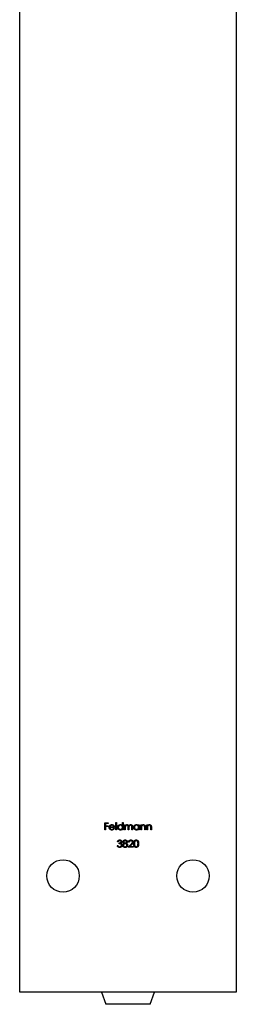
# Model space of a CAD drawing. Units: millimetres. Extents: x 25 to 1460, y 25 to 1025.
# Drawn here: x 1155 to 1195, y 297 to 479 of the extents above; entities that cross this region are included whole.
import ezdxf

# ---------------------------------------------------------------- set-up
doc = ezdxf.new("R2010")
doc.units = ezdxf.units.MM
doc.header["$LTSCALE"] = 5

msp = doc.modelspace()

# ---------------------------------------------------------------- linework, layer by layer
at = {"color": 7, "linetype": 'Continuous', "lineweight": 25}
for p, q in [((1154.68, 299.26), (1154.68, 709.26)), ((1194.68, 709.26), (1194.68, 299.26)), ((1170.39, 330.58), (1171.04, 330.58)), ((1170.39, 329.26), (1170.39, 330.58)), ((1170.51, 330.45), (1170.51, 330.04)), ((1171.04, 330.45), (1170.51, 330.45)), ((1170.51, 330.04), (1171.04, 330.04)), ((1170.51, 329.9), (1170.51, 329.26)), ((1171.04, 329.9), (1170.51, 329.9)), ((1171.04, 330.58), (1171.04, 330.45)), ((1171.04, 330.04), (1171.04, 329.9)), ((1172.19, 329.72), (1171.33, 329.72)), ((1171.34, 329.84), (1172.07, 329.84)), ((1172.04, 329.56), (1172.14, 329.51)), ((1172.41, 330.62), (1172.53, 330.62)), ((1172.41, 329.26), (1172.41, 330.62)), ((1172.53, 330.62), (1172.53, 329.26)), ((1173.67, 330.04), (1173.67, 330.62)), ((1173.67, 330.62), (1173.79, 330.62)), ((1173.67, 329.26), (1173.67, 329.43)), ((1173.79, 330.62), (1173.79, 329.26)), ((1174.06, 330.23), (1174.18, 330.23)), ((1174.06, 329.26), (1174.06, 330.23)), ((1174.18, 330.23), (1174.18, 330.06)), ((1174.18, 329.67), (1174.18, 329.26)), ((1174.72, 329.26), (1174.72, 329.75)), ((1174.84, 329.64), (1174.84, 329.26)), ((1175.38, 329.26), (1175.38, 329.78)), ((1175.5, 329.78), (1175.5, 329.26)), ((1176.64, 330.05), (1176.64, 330.23)), ((1176.64, 330.23), (1176.75, 330.23)), ((1176.64, 329.26), (1176.64, 329.43)), ((1176.75, 330.23), (1176.75, 329.26)), ((1177.03, 330.23), (1177.15, 330.23)), ((1177.03, 329.26), (1177.03, 330.23)), ((1177.15, 330.23), (1177.15, 330.05)), ((1177.15, 329.61), (1177.15, 329.26)), ((1177.76, 329.26), (1177.76, 329.71)), ((1177.87, 329.75), (1177.87, 329.26)), ((1178.15, 330.23), (1178.26, 330.23)), ((1178.15, 329.26), (1178.15, 330.23)), ((1178.26, 330.23), (1178.26, 330.05)), ((1178.26, 329.61), (1178.26, 329.26)), ((1178.87, 329.26), (1178.87, 329.71)), ((1178.99, 329.75), (1178.99, 329.26)), ((1170.51, 329.26), (1170.39, 329.26)), ((1172.53, 329.26), (1172.41, 329.26)), ((1173.79, 329.26), (1173.67, 329.26)), ((1174.18, 329.26), (1174.06, 329.26)), ((1174.84, 329.26), (1174.72, 329.26)), ((1175.5, 329.26), (1175.38, 329.26)), ((1176.75, 329.26), (1176.64, 329.26)), ((1177.15, 329.26), (1177.03, 329.26)), ((1177.87, 329.26), (1177.76, 329.26)), ((1178.26, 329.26), (1178.15, 329.26)), ((1178.99, 329.26), (1178.87, 329.26)), ((1172.69, 326.41), (1172.81, 326.41)), ((1172.86, 327.07), (1172.74, 327.07)), ((1173.07, 326.72), (1173.07, 326.85)), ((1174.73, 326.05), (1175.24, 326.6)), ((1175.63, 326.05), (1174.73, 326.05)), ((1174.9, 326.97), (1174.78, 326.97)), ((1175.34, 326.54), (1175.01, 326.19)), ((1175.01, 326.19), (1175.63, 326.19)), ((1175.63, 326.19), (1175.63, 326.05)), ((1194.68, 299.26), (1154.68, 299.26)), ((1169.76, 299.26), (1170.57, 297.04)), ((1178.79, 297.04), (1179.59, 299.26)), ((1174.68, 297.04), (1170.57, 297.04)), ((1178.79, 297.04), (1174.68, 297.04))]:
    msp.add_line(p, q, dxfattribs=at)
for centre in [(1162.68, 320.76), (1186.68, 320.76)]:
    msp.add_circle(centre, 3, dxfattribs=at)
for points, knots in [([(1171.21, 329.74), (1171.21, 329.76), (1171.21, 329.78), (1171.22, 329.83), (1171.22, 329.87), (1171.24, 329.91), (1171.25, 329.95), (1171.27, 329.99), (1171.29, 330.03), (1171.31, 330.05), (1171.32, 330.06)], [0, 0, 0, 0, 0.128045, 0.253768, 0.377428, 0.500551, 0.623296, 0.746578, 0.872348, 1, 1, 1, 1]), ([(1171.7, 329.24), (1171.68, 329.24), (1171.64, 329.24), (1171.59, 329.25), (1171.54, 329.26), (1171.49, 329.28), (1171.45, 329.3), (1171.41, 329.33), (1171.37, 329.36), (1171.34, 329.39), (1171.31, 329.43), (1171.28, 329.47), (1171.26, 329.51), (1171.24, 329.56), (1171.23, 329.6), (1171.22, 329.65), (1171.21, 329.69), (1171.21, 329.72), (1171.21, 329.74)], [0, 0, 0, 0, 0.071579, 0.139629, 0.204797, 0.268135, 0.329814, 0.391301, 0.453434, 0.516552, 0.579631, 0.641119, 0.701294, 0.76081, 0.819932, 0.87892, 0.938983, 1, 1, 1, 1]), ([(1171.32, 330.06), (1171.33, 330.08), (1171.36, 330.11), (1171.4, 330.14), (1171.44, 330.17), (1171.48, 330.2), (1171.53, 330.22), (1171.59, 330.23), (1171.64, 330.24), (1171.68, 330.24), (1171.7, 330.24)], [0, 0, 0, 0, 0.128835, 0.253589, 0.374643, 0.49534, 0.616325, 0.739759, 0.866842, 1, 1, 1, 1]), ([(1171.33, 329.72), (1171.33, 329.7), (1171.33, 329.68), (1171.33, 329.64), (1171.34, 329.61), (1171.35, 329.58), (1171.37, 329.54), (1171.39, 329.51), (1171.41, 329.49), (1171.43, 329.46), (1171.46, 329.44), (1171.48, 329.42), (1171.51, 329.4), (1171.54, 329.39), (1171.58, 329.37), (1171.61, 329.37), (1171.64, 329.36), (1171.67, 329.36), (1171.68, 329.36)], [0, 0, 0, 0, 0.068385, 0.134476, 0.198391, 0.260753, 0.321829, 0.383037, 0.444653, 0.507398, 0.569825, 0.630778, 0.690929, 0.750945, 0.811049, 0.872331, 0.935004, 1, 1, 1, 1]), ([(1171.46, 330.03), (1171.45, 330.03), (1171.44, 330.02), (1171.42, 330), (1171.4, 329.98), (1171.39, 329.95), (1171.37, 329.93), (1171.36, 329.9), (1171.35, 329.87), (1171.34, 329.85), (1171.34, 329.84)], [0, 0, 0, 0, 0.109984, 0.22258, 0.3385, 0.458709, 0.585535, 0.717518, 0.854667, 1, 1, 1, 1]), ([(1171.7, 330.12), (1171.69, 330.12), (1171.67, 330.12), (1171.63, 330.12), (1171.6, 330.11), (1171.57, 330.1), (1171.54, 330.09), (1171.51, 330.07), (1171.48, 330.06), (1171.46, 330.04), (1171.46, 330.03)], [0, 0, 0, 0, 0.131092, 0.259141, 0.384162, 0.505992, 0.629098, 0.750669, 0.874039, 1, 1, 1, 1]), ([(1171.68, 329.36), (1171.69, 329.36), (1171.72, 329.36), (1171.75, 329.37), (1171.79, 329.37), (1171.82, 329.38), (1171.85, 329.4), (1171.88, 329.41), (1171.91, 329.43), (1171.93, 329.44), (1171.96, 329.47), (1171.98, 329.49), (1172.01, 329.53), (1172.03, 329.55), (1172.04, 329.56)], [0, 0, 0, 0, 0.082592, 0.163879, 0.245659, 0.327726, 0.40861, 0.485749, 0.559169, 0.630268, 0.705306, 0.792065, 0.889796, 1, 1, 1, 1]), ([(1171.7, 330.24), (1171.72, 330.24), (1171.76, 330.24), (1171.81, 330.23), (1171.87, 330.22), (1171.92, 330.2), (1171.97, 330.17), (1172.01, 330.14), (1172.05, 330.1), (1172.08, 330.07), (1172.09, 330.05)], [0, 0, 0, 0, 0.13204, 0.259033, 0.38188, 0.502258, 0.622752, 0.744743, 0.870109, 1, 1, 1, 1]), ([(1172.07, 329.84), (1172.07, 329.85), (1172.06, 329.88), (1172.04, 329.92), (1172.02, 329.96), (1172, 329.99), (1171.97, 330.02), (1171.94, 330.05), (1171.91, 330.07), (1171.87, 330.09), (1171.83, 330.11), (1171.79, 330.12), (1171.75, 330.12), (1171.72, 330.12), (1171.7, 330.12)], [0, 0, 0, 0, 0.09624, 0.185231, 0.267501, 0.3444, 0.419595, 0.496891, 0.576638, 0.660268, 0.745387, 0.83004, 0.914474, 1, 1, 1, 1]), ([(1172.14, 329.51), (1172.13, 329.49), (1172.12, 329.47), (1172.09, 329.43), (1172.06, 329.39), (1172.03, 329.36), (1171.99, 329.33), (1171.96, 329.31), (1171.92, 329.29), (1171.88, 329.27), (1171.84, 329.26), (1171.79, 329.25), (1171.74, 329.24), (1171.71, 329.24), (1171.7, 329.24)], [0, 0, 0, 0, 0.09337, 0.181661, 0.265874, 0.346355, 0.4246, 0.501903, 0.579992, 0.658443, 0.738672, 0.821894, 0.908801, 1, 1, 1, 1]), ([(1172.09, 330.05), (1172.1, 330.04), (1172.11, 330.02), (1172.13, 329.98), (1172.15, 329.94), (1172.17, 329.9), (1172.18, 329.86), (1172.19, 329.81), (1172.19, 329.77), (1172.19, 329.73), (1172.19, 329.72)], [0, 0, 0, 0, 0.118522, 0.236255, 0.356174, 0.47725, 0.60154, 0.729618, 0.862158, 1, 1, 1, 1]), ([(1172.77, 329.75), (1172.77, 329.76), (1172.77, 329.8), (1172.78, 329.84), (1172.79, 329.89), (1172.81, 329.94), (1172.83, 329.98), (1172.85, 330.02), (1172.88, 330.06), (1172.92, 330.1), (1172.96, 330.13), (1173, 330.16), (1173.04, 330.19), (1173.08, 330.21), (1173.13, 330.22), (1173.18, 330.24), (1173.23, 330.24), (1173.26, 330.24), (1173.28, 330.24)], [0, 0, 0, 0, 0.063775, 0.126079, 0.186904, 0.247574, 0.308003, 0.369132, 0.432033, 0.496791, 0.561611, 0.624914, 0.686726, 0.748079, 0.809582, 0.871631, 0.934886, 1, 1, 1, 1]), ([(1173.27, 329.24), (1173.26, 329.24), (1173.22, 329.24), (1173.17, 329.25), (1173.13, 329.26), (1173.08, 329.28), (1173.04, 329.3), (1172.99, 329.32), (1172.95, 329.35), (1172.92, 329.39), (1172.88, 329.43), (1172.85, 329.47), (1172.83, 329.51), (1172.81, 329.55), (1172.79, 329.6), (1172.78, 329.64), (1172.77, 329.69), (1172.77, 329.73), (1172.77, 329.75)], [0, 0, 0, 0, 0.06462, 0.1274335, 0.1890041, 0.2499301, 0.3106685, 0.372329, 0.4349391, 0.4995755, 0.5641912, 0.6267352, 0.6881093, 0.7492936, 0.8103305, 0.8719012, 0.9350459, 1, 1, 1, 1]), ([(1173.28, 330.12), (1173.26, 330.12), (1173.23, 330.12), (1173.18, 330.11), (1173.13, 330.1), (1173.08, 330.08), (1173.04, 330.05), (1173, 330.02), (1172.97, 329.98), (1172.94, 329.94), (1172.92, 329.89), (1172.9, 329.84), (1172.89, 329.79), (1172.89, 329.76), (1172.89, 329.74)], [0, 0, 0, 0, 0.085921, 0.169593, 0.252476, 0.336244, 0.419505, 0.502036, 0.584775, 0.669846, 0.754185, 0.836658, 0.91801, 1, 1, 1, 1]), ([(1172.89, 329.74), (1172.89, 329.73), (1172.89, 329.69), (1172.9, 329.65), (1172.92, 329.6), (1172.94, 329.55), (1172.97, 329.51), (1173, 329.47), (1173.04, 329.44), (1173.08, 329.41), (1173.13, 329.39), (1173.18, 329.37), (1173.23, 329.36), (1173.26, 329.36), (1173.28, 329.36)], [0, 0, 0, 0, 0.081589, 0.162859, 0.245484, 0.330807, 0.416493, 0.499893, 0.583048, 0.667158, 0.751312, 0.833785, 0.916256, 1, 1, 1, 1]), ([(1173.67, 329.43), (1173.65, 329.41), (1173.63, 329.38), (1173.59, 329.34), (1173.54, 329.31), (1173.49, 329.29), (1173.44, 329.27), (1173.39, 329.25), (1173.33, 329.24), (1173.29, 329.24), (1173.27, 329.24)], [0, 0, 0, 0, 0.134298, 0.262085, 0.38627, 0.507165, 0.6273, 0.748145, 0.87237, 1, 1, 1, 1]), ([(1173.28, 330.24), (1173.3, 330.24), (1173.34, 330.24), (1173.39, 330.23), (1173.45, 330.22), (1173.5, 330.19), (1173.54, 330.16), (1173.59, 330.13), (1173.63, 330.09), (1173.66, 330.06), (1173.67, 330.04)], [0, 0, 0, 0, 0.128884, 0.252985, 0.3742104, 0.4941015, 0.6147528, 0.7385111, 0.8662425, 1, 1, 1, 1]), ([(1173.67, 329.74), (1173.67, 329.75), (1173.67, 329.78), (1173.66, 329.82), (1173.65, 329.86), (1173.64, 329.89), (1173.62, 329.92), (1173.61, 329.96), (1173.58, 329.99), (1173.56, 330.01), (1173.53, 330.04), (1173.5, 330.06), (1173.46, 330.08), (1173.43, 330.1), (1173.39, 330.11), (1173.36, 330.12), (1173.32, 330.12), (1173.29, 330.12), (1173.28, 330.12)], [0, 0, 0, 0, 0.065634, 0.129188, 0.191219, 0.251913, 0.312507, 0.373494, 0.435152, 0.498741, 0.562095, 0.624187, 0.685476, 0.746097, 0.807612, 0.869967, 0.933951, 1, 1, 1, 1]), ([(1173.28, 329.36), (1173.29, 329.36), (1173.33, 329.36), (1173.38, 329.37), (1173.43, 329.39), (1173.48, 329.41), (1173.52, 329.44), (1173.56, 329.47), (1173.59, 329.51), (1173.62, 329.55), (1173.64, 329.59), (1173.66, 329.64), (1173.67, 329.69), (1173.67, 329.72), (1173.67, 329.74)], [0, 0, 0, 0, 0.084802, 0.168664, 0.252552, 0.33824, 0.423103, 0.505556, 0.586176, 0.667136, 0.748499, 0.830452, 0.913456, 1, 1, 1, 1]), ([(1174.18, 330.06), (1174.19, 330.07), (1174.21, 330.1), (1174.24, 330.14), (1174.28, 330.17), (1174.3, 330.19), (1174.31, 330.19)], [0, 0, 0, 0, 0.283595, 0.543395, 0.780646, 1, 1, 1, 1]), ([(1174.49, 330.12), (1174.48, 330.12), (1174.45, 330.12), (1174.4, 330.11), (1174.36, 330.1), (1174.33, 330.07), (1174.29, 330.05), (1174.26, 330.01), (1174.23, 329.98), (1174.22, 329.94), (1174.2, 329.91), (1174.2, 329.88), (1174.19, 329.85), (1174.19, 329.82), (1174.18, 329.79), (1174.18, 329.75), (1174.18, 329.71), (1174.18, 329.68), (1174.18, 329.67)], [0, 0, 0, 0, 0.068677, 0.136871, 0.206114, 0.277538, 0.349772, 0.421251, 0.492911, 0.567027, 0.606614, 0.649704, 0.697303, 0.749086, 0.804881, 0.865485, 0.930237, 1, 1, 1, 1]), ([(1174.31, 330.19), (1174.33, 330.2), (1174.36, 330.22), (1174.41, 330.23), (1174.46, 330.24), (1174.49, 330.24), (1174.51, 330.24)], [0, 0, 0, 0, 0.253734, 0.503035, 0.750014, 1, 1, 1, 1]), ([(1174.72, 329.75), (1174.72, 329.76), (1174.72, 329.79), (1174.72, 329.83), (1174.72, 329.86), (1174.71, 329.9), (1174.71, 329.92), (1174.71, 329.95), (1174.7, 329.97), (1174.7, 329.99), (1174.69, 330.02), (1174.67, 330.04), (1174.65, 330.07), (1174.62, 330.09), (1174.59, 330.1), (1174.56, 330.12), (1174.53, 330.12), (1174.5, 330.12), (1174.49, 330.12)], [0, 0, 0, 0, 0.08253, 0.158779, 0.227738, 0.289946, 0.345499, 0.393896, 0.436374, 0.472122, 0.536384, 0.599078, 0.661948, 0.726311, 0.791771, 0.858647, 0.927305, 1, 1, 1, 1]), ([(1174.51, 330.24), (1174.52, 330.24), (1174.55, 330.24), (1174.58, 330.24), (1174.61, 330.23), (1174.64, 330.22), (1174.67, 330.2), (1174.7, 330.18), (1174.73, 330.16), (1174.75, 330.14), (1174.77, 330.12), (1174.79, 330.08), (1174.8, 330.05), (1174.81, 330.02), (1174.82, 330.01)], [0, 0, 0, 0, 0.084152, 0.166532, 0.248836, 0.331246, 0.412957, 0.490494, 0.566156, 0.639987, 0.716765, 0.802144, 0.895833, 1, 1, 1, 1]), ([(1174.82, 330.01), (1174.82, 330.02), (1174.83, 330.04), (1174.85, 330.06), (1174.87, 330.09), (1174.89, 330.11), (1174.91, 330.13), (1174.93, 330.15), (1174.95, 330.17), (1174.98, 330.19), (1175.02, 330.21), (1175.07, 330.23), (1175.12, 330.24), (1175.15, 330.24), (1175.17, 330.24)], [0, 0, 0, 0, 0.071766, 0.141226, 0.209116, 0.27484, 0.339483, 0.402476, 0.464942, 0.526833, 0.647415, 0.765562, 0.881615, 1, 1, 1, 1]), ([(1175.15, 330.12), (1175.14, 330.12), (1175.11, 330.12), (1175.06, 330.11), (1175.02, 330.1), (1174.98, 330.07), (1174.95, 330.04), (1174.92, 330.01), (1174.89, 329.97), (1174.88, 329.94), (1174.86, 329.91), (1174.86, 329.88), (1174.85, 329.85), (1174.85, 329.81), (1174.84, 329.77), (1174.84, 329.73), (1174.84, 329.68), (1174.84, 329.65), (1174.84, 329.64)], [0, 0, 0, 0, 0.0681582, 0.1347066, 0.201865, 0.2707883, 0.3400243, 0.4080827, 0.4768132, 0.5473461, 0.5856398, 0.628865, 0.6771532, 0.7308028, 0.7898066, 0.854325, 0.9243651, 1, 1, 1, 1]), ([(1175.38, 329.78), (1175.38, 329.8), (1175.38, 329.82), (1175.38, 329.85), (1175.38, 329.89), (1175.38, 329.91), (1175.37, 329.94), (1175.37, 329.96), (1175.36, 329.98), (1175.36, 330), (1175.35, 330.02), (1175.33, 330.05), (1175.31, 330.07), (1175.28, 330.09), (1175.25, 330.11), (1175.22, 330.12), (1175.19, 330.12), (1175.16, 330.12), (1175.15, 330.12)], [0, 0, 0, 0, 0.078343, 0.150563, 0.216151, 0.27568, 0.328707, 0.375904, 0.417302, 0.452693, 0.517265, 0.581217, 0.645322, 0.712024, 0.78013, 0.850218, 0.922649, 1, 1, 1, 1]), ([(1175.17, 330.24), (1175.19, 330.24), (1175.22, 330.24), (1175.27, 330.23), (1175.31, 330.22), (1175.35, 330.19), (1175.39, 330.17), (1175.42, 330.13), (1175.44, 330.1), (1175.46, 330.06), (1175.47, 330.03), (1175.48, 330), (1175.49, 329.97), (1175.49, 329.94), (1175.49, 329.9), (1175.5, 329.87), (1175.5, 329.83), (1175.5, 329.8), (1175.5, 329.78)], [0, 0, 0, 0, 0.075604, 0.147965, 0.218797, 0.28947, 0.359724, 0.429708, 0.500497, 0.574429, 0.613947, 0.657155, 0.703973, 0.754939, 0.809707, 0.868833, 0.932385, 1, 1, 1, 1]), ([(1175.74, 329.75), (1175.74, 329.76), (1175.74, 329.8), (1175.75, 329.84), (1175.76, 329.89), (1175.77, 329.94), (1175.8, 329.98), (1175.82, 330.02), (1175.85, 330.06), (1175.89, 330.1), (1175.92, 330.13), (1175.96, 330.16), (1176.01, 330.19), (1176.05, 330.21), (1176.1, 330.22), (1176.14, 330.24), (1176.19, 330.24), (1176.23, 330.24), (1176.25, 330.24)], [0, 0, 0, 0, 0.063775, 0.126079, 0.186904, 0.247574, 0.308003, 0.369132, 0.432033, 0.496791, 0.561611, 0.624914, 0.686726, 0.748079, 0.809582, 0.871631, 0.934886, 1, 1, 1, 1]), ([(1176.24, 329.24), (1176.22, 329.24), (1176.19, 329.24), (1176.14, 329.25), (1176.09, 329.26), (1176.05, 329.28), (1176, 329.3), (1175.96, 329.32), (1175.92, 329.35), (1175.88, 329.39), (1175.85, 329.43), (1175.82, 329.47), (1175.79, 329.51), (1175.77, 329.55), (1175.76, 329.6), (1175.75, 329.64), (1175.74, 329.69), (1175.74, 329.73), (1175.74, 329.75)], [0, 0, 0, 0, 0.06462, 0.1274335, 0.1890041, 0.2499301, 0.3106685, 0.372329, 0.4349391, 0.4995755, 0.5641912, 0.6267352, 0.6881093, 0.7492936, 0.8103305, 0.8719012, 0.9350459, 1, 1, 1, 1]), ([(1176.25, 330.12), (1176.23, 330.12), (1176.2, 330.12), (1176.14, 330.11), (1176.1, 330.1), (1176.05, 330.08), (1176.01, 330.05), (1175.97, 330.02), (1175.94, 329.98), (1175.91, 329.94), (1175.88, 329.89), (1175.87, 329.84), (1175.86, 329.79), (1175.86, 329.76), (1175.86, 329.74)], [0, 0, 0, 0, 0.085921, 0.169593, 0.252476, 0.336244, 0.419505, 0.502036, 0.584775, 0.669846, 0.754185, 0.836658, 0.91801, 1, 1, 1, 1]), ([(1175.86, 329.74), (1175.86, 329.73), (1175.86, 329.69), (1175.87, 329.65), (1175.89, 329.6), (1175.91, 329.55), (1175.94, 329.51), (1175.97, 329.47), (1176.01, 329.44), (1176.05, 329.41), (1176.1, 329.39), (1176.15, 329.37), (1176.2, 329.36), (1176.23, 329.36), (1176.25, 329.36)], [0, 0, 0, 0, 0.081589, 0.162859, 0.245484, 0.330807, 0.416493, 0.499893, 0.583048, 0.667158, 0.751312, 0.833785, 0.916256, 1, 1, 1, 1]), ([(1176.64, 329.43), (1176.62, 329.41), (1176.6, 329.38), (1176.55, 329.34), (1176.51, 329.31), (1176.46, 329.29), (1176.41, 329.27), (1176.35, 329.25), (1176.3, 329.24), (1176.26, 329.24), (1176.24, 329.24)], [0, 0, 0, 0, 0.134298, 0.262085, 0.38627, 0.507165, 0.6273, 0.748145, 0.87237, 1, 1, 1, 1]), ([(1176.25, 330.24), (1176.26, 330.24), (1176.3, 330.24), (1176.36, 330.23), (1176.41, 330.22), (1176.46, 330.2), (1176.51, 330.17), (1176.56, 330.14), (1176.6, 330.1), (1176.62, 330.06), (1176.64, 330.05)], [0, 0, 0, 0, 0.129862, 0.254654, 0.376015, 0.495255, 0.614798, 0.738106, 0.865196, 1, 1, 1, 1]), ([(1176.64, 329.74), (1176.64, 329.75), (1176.64, 329.78), (1176.63, 329.82), (1176.62, 329.86), (1176.61, 329.89), (1176.59, 329.92), (1176.57, 329.96), (1176.55, 329.99), (1176.52, 330.01), (1176.5, 330.04), (1176.46, 330.06), (1176.43, 330.08), (1176.4, 330.1), (1176.36, 330.11), (1176.33, 330.12), (1176.29, 330.12), (1176.26, 330.12), (1176.25, 330.12)], [0, 0, 0, 0, 0.065634, 0.129188, 0.191219, 0.251913, 0.312507, 0.373494, 0.435152, 0.498741, 0.562095, 0.624187, 0.685476, 0.746097, 0.807612, 0.869967, 0.933951, 1, 1, 1, 1]), ([(1176.25, 329.36), (1176.26, 329.36), (1176.3, 329.36), (1176.35, 329.37), (1176.4, 329.39), (1176.44, 329.41), (1176.49, 329.44), (1176.53, 329.47), (1176.56, 329.51), (1176.59, 329.55), (1176.61, 329.59), (1176.62, 329.64), (1176.63, 329.69), (1176.64, 329.72), (1176.64, 329.74)], [0, 0, 0, 0, 0.084802, 0.168664, 0.252552, 0.33824, 0.423103, 0.505556, 0.586176, 0.667136, 0.748499, 0.830452, 0.913456, 1, 1, 1, 1]), ([(1177.15, 330.05), (1177.16, 330.07), (1177.18, 330.1), (1177.22, 330.14), (1177.27, 330.17), (1177.31, 330.2), (1177.36, 330.22), (1177.41, 330.23), (1177.46, 330.24), (1177.5, 330.24), (1177.51, 330.24)], [0, 0, 0, 0, 0.140976, 0.273569, 0.398988, 0.51993, 0.63811, 0.756589, 0.87686, 1, 1, 1, 1]), ([(1177.16, 329.87), (1177.16, 329.86), (1177.16, 329.85), (1177.16, 329.82), (1177.15, 329.8), (1177.15, 329.77), (1177.15, 329.73), (1177.15, 329.69), (1177.15, 329.65), (1177.15, 329.62), (1177.15, 329.61)], [0, 0, 0, 0, 0.076995, 0.167615, 0.271052, 0.38946, 0.520843, 0.666399, 0.826094, 1, 1, 1, 1]), ([(1177.49, 330.12), (1177.48, 330.12), (1177.46, 330.12), (1177.44, 330.12), (1177.41, 330.11), (1177.38, 330.11), (1177.36, 330.1), (1177.33, 330.08), (1177.31, 330.07), (1177.28, 330.05), (1177.26, 330.03), (1177.24, 330.01), (1177.22, 329.99), (1177.21, 329.97), (1177.19, 329.95), (1177.18, 329.92), (1177.17, 329.9), (1177.17, 329.88), (1177.16, 329.87)], [0, 0, 0, 0, 0.063986, 0.126627, 0.188984, 0.25023, 0.312351, 0.374574, 0.438148, 0.50292, 0.567974, 0.630771, 0.692935, 0.754398, 0.815218, 0.876117, 0.938015, 1, 1, 1, 1]), ([(1177.74, 329.93), (1177.74, 329.95), (1177.73, 329.98), (1177.71, 330.02), (1177.69, 330.05), (1177.66, 330.08), (1177.62, 330.1), (1177.58, 330.11), (1177.54, 330.12), (1177.51, 330.12), (1177.49, 330.12)], [0, 0, 0, 0, 0.13552, 0.260833, 0.378476, 0.493178, 0.609281, 0.729981, 0.859261, 1, 1, 1, 1]), ([(1177.51, 330.24), (1177.53, 330.24), (1177.57, 330.24), (1177.62, 330.23), (1177.66, 330.21), (1177.71, 330.19), (1177.75, 330.16), (1177.78, 330.13), (1177.81, 330.09), (1177.83, 330.05), (1177.84, 330.02), (1177.85, 329.99), (1177.86, 329.96), (1177.86, 329.92), (1177.87, 329.88), (1177.87, 329.84), (1177.87, 329.8), (1177.87, 329.77), (1177.87, 329.75)], [0, 0, 0, 0, 0.07724, 0.151178, 0.223488, 0.295543, 0.366976, 0.437131, 0.507044, 0.57856, 0.616614, 0.658756, 0.704491, 0.754803, 0.809332, 0.868274, 0.932073, 1, 1, 1, 1]), ([(1177.76, 329.71), (1177.76, 329.73), (1177.76, 329.75), (1177.76, 329.79), (1177.75, 329.82), (1177.75, 329.85), (1177.75, 329.88), (1177.75, 329.9), (1177.75, 329.92), (1177.74, 329.93), (1177.74, 329.93)], [0, 0, 0, 0, 0.17885, 0.3421096, 0.4898257, 0.6232544, 0.7400797, 0.8414827, 0.9289077, 1, 1, 1, 1]), ([(1178.26, 330.05), (1178.28, 330.07), (1178.3, 330.1), (1178.34, 330.14), (1178.39, 330.17), (1178.43, 330.2), (1178.48, 330.22), (1178.53, 330.23), (1178.58, 330.24), (1178.61, 330.24), (1178.63, 330.24)], [0, 0, 0, 0, 0.140976, 0.273569, 0.398988, 0.51993, 0.63811, 0.756589, 0.87686, 1, 1, 1, 1]), ([(1178.28, 329.87), (1178.28, 329.86), (1178.28, 329.85), (1178.27, 329.82), (1178.27, 329.8), (1178.27, 329.77), (1178.27, 329.73), (1178.27, 329.69), (1178.26, 329.65), (1178.26, 329.62), (1178.26, 329.61)], [0, 0, 0, 0, 0.076995, 0.167615, 0.271052, 0.38946, 0.520843, 0.666399, 0.826094, 1, 1, 1, 1]), ([(1178.61, 330.12), (1178.6, 330.12), (1178.58, 330.12), (1178.56, 330.12), (1178.53, 330.11), (1178.5, 330.11), (1178.48, 330.1), (1178.45, 330.08), (1178.43, 330.07), (1178.4, 330.05), (1178.38, 330.03), (1178.36, 330.01), (1178.34, 329.99), (1178.33, 329.97), (1178.31, 329.95), (1178.3, 329.92), (1178.29, 329.9), (1178.29, 329.88), (1178.28, 329.87)], [0, 0, 0, 0, 0.0639861, 0.1266269, 0.1889844, 0.2502302, 0.3123512, 0.3745736, 0.4381475, 0.5029204, 0.5679741, 0.6307713, 0.6929346, 0.7543975, 0.8152184, 0.8761169, 0.9380146, 1, 1, 1, 1]), ([(1178.86, 329.93), (1178.86, 329.95), (1178.85, 329.98), (1178.83, 330.02), (1178.81, 330.05), (1178.78, 330.08), (1178.74, 330.1), (1178.7, 330.11), (1178.66, 330.12), (1178.63, 330.12), (1178.61, 330.12)], [0, 0, 0, 0, 0.13552, 0.260833, 0.378476, 0.493178, 0.609281, 0.729981, 0.859261, 1, 1, 1, 1]), ([(1178.63, 330.24), (1178.65, 330.24), (1178.69, 330.24), (1178.74, 330.23), (1178.78, 330.21), (1178.83, 330.19), (1178.87, 330.16), (1178.9, 330.13), (1178.93, 330.09), (1178.95, 330.05), (1178.96, 330.02), (1178.97, 329.99), (1178.98, 329.96), (1178.98, 329.92), (1178.99, 329.88), (1178.99, 329.84), (1178.99, 329.8), (1178.99, 329.77), (1178.99, 329.75)], [0, 0, 0, 0, 0.07724, 0.151178, 0.223488, 0.295543, 0.366976, 0.437131, 0.507044, 0.57856, 0.616614, 0.658756, 0.704491, 0.754803, 0.809332, 0.868274, 0.932073, 1, 1, 1, 1]), ([(1178.87, 329.71), (1178.87, 329.73), (1178.87, 329.75), (1178.87, 329.79), (1178.87, 329.82), (1178.87, 329.85), (1178.87, 329.88), (1178.87, 329.9), (1178.86, 329.92), (1178.86, 329.93), (1178.86, 329.93)], [0, 0, 0, 0, 0.17885, 0.34211, 0.489826, 0.623254, 0.74008, 0.841483, 0.928908, 1, 1, 1, 1]), ([(1173.13, 326.02), (1173.12, 326.02), (1173.09, 326.02), (1173.05, 326.03), (1173.01, 326.03), (1172.98, 326.05), (1172.94, 326.06), (1172.91, 326.08), (1172.87, 326.1), (1172.84, 326.12), (1172.82, 326.15), (1172.79, 326.18), (1172.77, 326.21), (1172.75, 326.24), (1172.73, 326.28), (1172.72, 326.32), (1172.7, 326.36), (1172.7, 326.4), (1172.69, 326.41)], [0, 0, 0, 0, 0.065541, 0.128963, 0.190377, 0.250092, 0.308548, 0.366398, 0.424542, 0.48317, 0.542243, 0.601739, 0.662506, 0.724856, 0.789128, 0.856346, 0.926295, 1, 1, 1, 1]), ([(1172.74, 327.07), (1172.75, 327.09), (1172.75, 327.11), (1172.77, 327.15), (1172.78, 327.18), (1172.8, 327.22), (1172.82, 327.25), (1172.84, 327.27), (1172.86, 327.3), (1172.89, 327.32), (1172.91, 327.34), (1172.94, 327.36), (1172.97, 327.38), (1173, 327.39), (1173.03, 327.4), (1173.07, 327.41), (1173.1, 327.41), (1173.13, 327.41), (1173.14, 327.41)], [0, 0, 0, 0, 0.072625, 0.141977, 0.208985, 0.273957, 0.336889, 0.398745, 0.460116, 0.520825, 0.580994, 0.640152, 0.698622, 0.757271, 0.816427, 0.876254, 0.937165, 1, 1, 1, 1]), ([(1172.81, 326.41), (1172.81, 326.4), (1172.82, 326.38), (1172.83, 326.35), (1172.84, 326.33), (1172.86, 326.3), (1172.87, 326.28), (1172.88, 326.26), (1172.9, 326.24), (1172.91, 326.23), (1172.92, 326.23)], [0, 0, 0, 0, 0.14977, 0.291316, 0.425966, 0.55216, 0.671527, 0.786122, 0.895325, 1, 1, 1, 1]), ([(1173.14, 327.28), (1173.12, 327.28), (1173.09, 327.27), (1173.05, 327.27), (1173.01, 327.25), (1172.98, 327.23), (1172.96, 327.22), (1172.94, 327.2), (1172.93, 327.19), (1172.91, 327.17), (1172.9, 327.15), (1172.89, 327.12), (1172.87, 327.1), (1172.87, 327.08), (1172.86, 327.07)], [0, 0, 0, 0, 0.122712, 0.239685, 0.351816, 0.463766, 0.520818, 0.579448, 0.640604, 0.705298, 0.773634, 0.844669, 0.920057, 1, 1, 1, 1]), ([(1172.92, 326.23), (1172.92, 326.22), (1172.94, 326.21), (1172.96, 326.2), (1172.99, 326.18), (1173.01, 326.17), (1173.04, 326.17), (1173.07, 326.16), (1173.1, 326.16), (1173.13, 326.16), (1173.14, 326.16)], [0, 0, 0, 0, 0.1182713, 0.2361775, 0.3556629, 0.4759042, 0.6001273, 0.7286081, 0.8613135, 1, 1, 1, 1]), ([(1173.07, 326.85), (1173.08, 326.85), (1173.11, 326.85), (1173.16, 326.86), (1173.21, 326.87), (1173.25, 326.88), (1173.29, 326.9), (1173.32, 326.92), (1173.35, 326.94), (1173.37, 326.96), (1173.38, 326.99), (1173.4, 327.01), (1173.4, 327.04), (1173.4, 327.06), (1173.41, 327.07)], [0, 0, 0, 0, 0.110166, 0.215787, 0.318027, 0.417574, 0.51165, 0.596162, 0.672935, 0.74367, 0.810677, 0.874059, 0.936696, 1, 1, 1, 1]), ([(1173.47, 326.44), (1173.47, 326.45), (1173.47, 326.47), (1173.46, 326.51), (1173.45, 326.54), (1173.43, 326.58), (1173.4, 326.61), (1173.37, 326.63), (1173.34, 326.66), (1173.31, 326.67), (1173.28, 326.68), (1173.26, 326.69), (1173.23, 326.7), (1173.21, 326.7), (1173.17, 326.71), (1173.14, 326.71), (1173.1, 326.71), (1173.08, 326.72), (1173.07, 326.72)], [0, 0, 0, 0, 0.066909, 0.133485, 0.201035, 0.271234, 0.34288, 0.413836, 0.485977, 0.56023, 0.599884, 0.644055, 0.691892, 0.744688, 0.801492, 0.862858, 0.929328, 1, 1, 1, 1]), ([(1173.59, 326.45), (1173.59, 326.43), (1173.59, 326.39), (1173.58, 326.34), (1173.56, 326.28), (1173.53, 326.23), (1173.5, 326.19), (1173.46, 326.14), (1173.42, 326.11), (1173.37, 326.08), (1173.31, 326.05), (1173.26, 326.03), (1173.2, 326.02), (1173.16, 326.02), (1173.13, 326.02)], [0, 0, 0, 0, 0.079648, 0.158922, 0.239619, 0.322609, 0.406035, 0.487602, 0.569685, 0.653036, 0.737436, 0.822478, 0.909748, 1, 1, 1, 1]), ([(1173.14, 327.41), (1173.15, 327.41), (1173.19, 327.41), (1173.24, 327.4), (1173.29, 327.39), (1173.33, 327.37), (1173.38, 327.34), (1173.41, 327.31), (1173.45, 327.27), (1173.47, 327.24), (1173.5, 327.2), (1173.51, 327.15), (1173.52, 327.11), (1173.52, 327.08), (1173.52, 327.07)], [0, 0, 0, 0, 0.090254, 0.17854, 0.266093, 0.354631, 0.441886, 0.525747, 0.608114, 0.690197, 0.770821, 0.848326, 0.924012, 1, 1, 1, 1]), ([(1173.41, 327.07), (1173.41, 327.08), (1173.4, 327.09), (1173.4, 327.11), (1173.39, 327.13), (1173.39, 327.15), (1173.38, 327.17), (1173.36, 327.18), (1173.35, 327.2), (1173.33, 327.21), (1173.31, 327.23), (1173.29, 327.24), (1173.27, 327.25), (1173.24, 327.26), (1173.22, 327.27), (1173.19, 327.27), (1173.17, 327.27), (1173.15, 327.28), (1173.14, 327.28)], [0, 0, 0, 0, 0.055275, 0.109966, 0.163247, 0.218076, 0.273301, 0.330909, 0.390995, 0.454176, 0.518862, 0.583311, 0.648517, 0.715031, 0.782502, 0.852323, 0.924928, 1, 1, 1, 1]), ([(1173.14, 326.16), (1173.15, 326.16), (1173.17, 326.16), (1173.21, 326.16), (1173.24, 326.17), (1173.27, 326.18), (1173.3, 326.19), (1173.33, 326.2), (1173.36, 326.22), (1173.38, 326.24), (1173.4, 326.26), (1173.42, 326.28), (1173.44, 326.31), (1173.45, 326.33), (1173.46, 326.36), (1173.47, 326.38), (1173.47, 326.41), (1173.47, 326.43), (1173.47, 326.44)], [0, 0, 0, 0, 0.076072, 0.148752, 0.218403, 0.28576, 0.350598, 0.414964, 0.478069, 0.541761, 0.60435, 0.664075, 0.721464, 0.777587, 0.832644, 0.887844, 0.94346, 1, 1, 1, 1]), ([(1173.52, 327.07), (1173.52, 327.05), (1173.52, 327.03), (1173.52, 326.99), (1173.5, 326.95), (1173.49, 326.91), (1173.46, 326.88), (1173.44, 326.85), (1173.41, 326.82), (1173.38, 326.8), (1173.37, 326.8)], [0, 0, 0, 0, 0.128068, 0.250608, 0.37063, 0.490072, 0.610375, 0.734313, 0.863217, 1, 1, 1, 1]), ([(1173.37, 326.8), (1173.38, 326.79), (1173.41, 326.78), (1173.45, 326.75), (1173.48, 326.72), (1173.5, 326.69), (1173.51, 326.68)], [0, 0, 0, 0, 0.2538796, 0.5030089, 0.7502911, 1, 1, 1, 1]), ([(1173.51, 326.68), (1173.52, 326.67), (1173.53, 326.66), (1173.55, 326.63), (1173.56, 326.6), (1173.57, 326.57), (1173.58, 326.54), (1173.59, 326.51), (1173.59, 326.48), (1173.59, 326.46), (1173.59, 326.45)], [0, 0, 0, 0, 0.128136, 0.254173, 0.378112, 0.501712, 0.623986, 0.747096, 0.872875, 1, 1, 1, 1]), ([(1173.71, 326.43), (1173.71, 326.44), (1173.71, 326.46), (1173.71, 326.48), (1173.72, 326.51), (1173.73, 326.54), (1173.73, 326.56), (1173.75, 326.59), (1173.76, 326.61), (1173.77, 326.63), (1173.79, 326.65), (1173.81, 326.68), (1173.83, 326.7), (1173.85, 326.72), (1173.88, 326.74), (1173.91, 326.76), (1173.94, 326.77), (1173.96, 326.79), (1173.97, 326.79)], [0, 0, 0, 0, 0.058854, 0.116315, 0.172675, 0.22878, 0.28458, 0.340257, 0.39663, 0.453507, 0.512318, 0.572648, 0.636022, 0.702363, 0.771483, 0.844184, 0.92007, 1, 1, 1, 1]), ([(1174.16, 326.02), (1174.14, 326.02), (1174.11, 326.02), (1174.06, 326.03), (1174.01, 326.04), (1173.96, 326.05), (1173.92, 326.07), (1173.89, 326.09), (1173.85, 326.12), (1173.82, 326.15), (1173.8, 326.18), (1173.77, 326.21), (1173.75, 326.25), (1173.74, 326.28), (1173.73, 326.32), (1173.72, 326.35), (1173.71, 326.39), (1173.71, 326.42), (1173.71, 326.43)], [0, 0, 0, 0, 0.078556, 0.152863, 0.22356, 0.290375, 0.355403, 0.418291, 0.480389, 0.543073, 0.604924, 0.664398, 0.721943, 0.778375, 0.83383, 0.888861, 0.944089, 1, 1, 1, 1]), ([(1173.78, 327.07), (1173.78, 327.09), (1173.78, 327.11), (1173.79, 327.16), (1173.81, 327.2), (1173.83, 327.24), (1173.86, 327.28), (1173.89, 327.31), (1173.93, 327.34), (1173.97, 327.37), (1174.02, 327.39), (1174.06, 327.4), (1174.11, 327.41), (1174.15, 327.41), (1174.17, 327.41)], [0, 0, 0, 0, 0.074058, 0.14887, 0.226668, 0.307735, 0.391157, 0.473929, 0.557928, 0.644989, 0.733364, 0.821092, 0.909287, 1, 1, 1, 1]), ([(1173.97, 326.79), (1173.96, 326.8), (1173.93, 326.82), (1173.89, 326.85), (1173.85, 326.88), (1173.83, 326.91), (1173.8, 326.95), (1173.79, 326.99), (1173.78, 327.03), (1173.78, 327.06), (1173.78, 327.07)], [0, 0, 0, 0, 0.14586, 0.282426, 0.41085, 0.535029, 0.654701, 0.770133, 0.884556, 1, 1, 1, 1]), ([(1174.17, 326.72), (1174.16, 326.72), (1174.13, 326.72), (1174.1, 326.71), (1174.07, 326.7), (1174.04, 326.69), (1174.01, 326.68), (1173.98, 326.67), (1173.95, 326.65), (1173.93, 326.63), (1173.9, 326.61), (1173.88, 326.58), (1173.87, 326.56), (1173.85, 326.53), (1173.84, 326.51), (1173.83, 326.48), (1173.83, 326.45), (1173.83, 326.43), (1173.83, 326.43)], [0, 0, 0, 0, 0.071269, 0.139812, 0.206497, 0.271535, 0.336082, 0.400528, 0.464984, 0.53005, 0.594423, 0.655583, 0.714849, 0.772115, 0.828999, 0.885122, 0.942079, 1, 1, 1, 1]), ([(1173.83, 326.43), (1173.83, 326.41), (1173.83, 326.39), (1173.84, 326.35), (1173.85, 326.32), (1173.87, 326.29), (1173.89, 326.26), (1173.92, 326.23), (1173.95, 326.21), (1173.99, 326.19), (1174.03, 326.17), (1174.07, 326.16), (1174.11, 326.16), (1174.14, 326.16), (1174.16, 326.16)], [0, 0, 0, 0, 0.0748982, 0.1485963, 0.2244712, 0.3023227, 0.3819186, 0.4611487, 0.5424171, 0.6267161, 0.7145968, 0.8049029, 0.9001273, 1, 1, 1, 1]), ([(1174.16, 327.28), (1174.15, 327.28), (1174.13, 327.27), (1174.11, 327.27), (1174.08, 327.27), (1174.06, 327.26), (1174.03, 327.25), (1174.01, 327.24), (1173.99, 327.23), (1173.97, 327.22), (1173.95, 327.2), (1173.94, 327.18), (1173.93, 327.17), (1173.92, 327.15), (1173.91, 327.13), (1173.9, 327.11), (1173.9, 327.09), (1173.9, 327.08), (1173.9, 327.07)], [0, 0, 0, 0, 0.075243, 0.147209, 0.216447, 0.284025, 0.350655, 0.415031, 0.47963, 0.544652, 0.608044, 0.667828, 0.725114, 0.780992, 0.835527, 0.889438, 0.944072, 1, 1, 1, 1]), ([(1173.9, 327.07), (1173.9, 327.06), (1173.9, 327.05), (1173.9, 327.03), (1173.91, 327.01), (1173.92, 326.99), (1173.93, 326.97), (1173.94, 326.95), (1173.96, 326.94), (1173.98, 326.92), (1174, 326.9), (1174.02, 326.89), (1174.04, 326.88), (1174.06, 326.87), (1174.09, 326.86), (1174.11, 326.86), (1174.14, 326.85), (1174.16, 326.85), (1174.16, 326.85)], [0, 0, 0, 0, 0.054564, 0.107826, 0.161924, 0.21751, 0.274498, 0.334815, 0.397555, 0.464755, 0.532901, 0.600097, 0.665354, 0.731084, 0.796883, 0.863292, 0.930831, 1, 1, 1, 1]), ([(1174.42, 327.07), (1174.42, 327.08), (1174.42, 327.09), (1174.42, 327.11), (1174.41, 327.13), (1174.41, 327.15), (1174.4, 327.16), (1174.39, 327.18), (1174.37, 327.2), (1174.36, 327.21), (1174.34, 327.23), (1174.32, 327.24), (1174.3, 327.25), (1174.27, 327.26), (1174.25, 327.27), (1174.22, 327.27), (1174.19, 327.27), (1174.17, 327.28), (1174.16, 327.28)], [0, 0, 0, 0, 0.050902, 0.101034, 0.151084, 0.203062, 0.256248, 0.310847, 0.368769, 0.430015, 0.49252, 0.556049, 0.621996, 0.690192, 0.761385, 0.836356, 0.915487, 1, 1, 1, 1]), ([(1174.16, 326.85), (1174.18, 326.85), (1174.2, 326.85), (1174.23, 326.86), (1174.26, 326.87), (1174.29, 326.88), (1174.32, 326.9), (1174.35, 326.92), (1174.37, 326.94), (1174.39, 326.97), (1174.4, 326.99), (1174.42, 327.02), (1174.42, 327.05), (1174.42, 327.06), (1174.42, 327.07)], [0, 0, 0, 0, 0.08969, 0.178494, 0.266838, 0.356558, 0.445334, 0.530806, 0.614076, 0.697707, 0.779142, 0.855354, 0.928557, 1, 1, 1, 1]), ([(1174.16, 326.16), (1174.17, 326.16), (1174.2, 326.16), (1174.23, 326.16), (1174.26, 326.17), (1174.3, 326.18), (1174.33, 326.19), (1174.35, 326.2), (1174.38, 326.22), (1174.4, 326.24), (1174.42, 326.26), (1174.44, 326.28), (1174.46, 326.31), (1174.47, 326.33), (1174.48, 326.36), (1174.49, 326.38), (1174.49, 326.41), (1174.49, 326.43), (1174.49, 326.44)], [0, 0, 0, 0, 0.076559, 0.149161, 0.218827, 0.285567, 0.350313, 0.414125, 0.477179, 0.540368, 0.602202, 0.662034, 0.719934, 0.775907, 0.831115, 0.886667, 0.942552, 1, 1, 1, 1]), ([(1174.51, 326.17), (1174.5, 326.15), (1174.48, 326.13), (1174.44, 326.1), (1174.4, 326.08), (1174.36, 326.06), (1174.31, 326.04), (1174.27, 326.03), (1174.21, 326.02), (1174.18, 326.02), (1174.16, 326.02)], [0, 0, 0, 0, 0.119283, 0.237093, 0.354796, 0.474576, 0.59746, 0.724926, 0.858883, 1, 1, 1, 1]), ([(1174.17, 327.41), (1174.18, 327.41), (1174.22, 327.41), (1174.26, 327.4), (1174.31, 327.39), (1174.36, 327.37), (1174.4, 327.34), (1174.43, 327.31), (1174.47, 327.28), (1174.49, 327.24), (1174.51, 327.2), (1174.53, 327.16), (1174.54, 327.11), (1174.54, 327.08), (1174.54, 327.07)], [0, 0, 0, 0, 0.08941, 0.176306, 0.262626, 0.349446, 0.435498, 0.518928, 0.601355, 0.684256, 0.765807, 0.844877, 0.92228, 1, 1, 1, 1]), ([(1174.49, 326.44), (1174.49, 326.45), (1174.49, 326.46), (1174.49, 326.49), (1174.48, 326.52), (1174.47, 326.54), (1174.45, 326.56), (1174.44, 326.59), (1174.42, 326.61), (1174.4, 326.63), (1174.37, 326.65), (1174.35, 326.67), (1174.32, 326.68), (1174.29, 326.7), (1174.26, 326.7), (1174.23, 326.71), (1174.2, 326.72), (1174.18, 326.72), (1174.17, 326.72)], [0, 0, 0, 0, 0.057339, 0.113063, 0.169181, 0.225775, 0.283826, 0.343454, 0.405907, 0.471392, 0.538003, 0.603064, 0.667602, 0.732225, 0.797005, 0.863048, 0.930357, 1, 1, 1, 1]), ([(1174.54, 327.07), (1174.54, 327.05), (1174.54, 327.03), (1174.53, 326.98), (1174.52, 326.95), (1174.5, 326.91), (1174.47, 326.88), (1174.44, 326.85), (1174.4, 326.82), (1174.37, 326.8), (1174.35, 326.79)], [0, 0, 0, 0, 0.121904, 0.239413, 0.35541, 0.472091, 0.592859, 0.718703, 0.854892, 1, 1, 1, 1]), ([(1174.35, 326.79), (1174.36, 326.79), (1174.39, 326.77), (1174.42, 326.76), (1174.44, 326.74), (1174.47, 326.72), (1174.49, 326.7), (1174.51, 326.68), (1174.53, 326.66), (1174.55, 326.64), (1174.56, 326.62), (1174.58, 326.59), (1174.59, 326.57), (1174.59, 326.54), (1174.6, 326.52), (1174.61, 326.49), (1174.61, 326.47), (1174.61, 326.45), (1174.61, 326.44)], [0, 0, 0, 0, 0.079525, 0.1551, 0.22722, 0.295911, 0.362056, 0.42552, 0.485813, 0.544495, 0.60146, 0.657841, 0.713974, 0.769468, 0.82613, 0.882885, 0.940701, 1, 1, 1, 1]), ([(1174.61, 326.44), (1174.61, 326.43), (1174.61, 326.4), (1174.6, 326.36), (1174.6, 326.33), (1174.59, 326.29), (1174.57, 326.26), (1174.55, 326.23), (1174.53, 326.2), (1174.52, 326.18), (1174.51, 326.17)], [0, 0, 0, 0, 0.128158, 0.253673, 0.377325, 0.499385, 0.622918, 0.745839, 0.871395, 1, 1, 1, 1]), ([(1174.78, 326.97), (1174.78, 326.99), (1174.78, 327.02), (1174.79, 327.06), (1174.8, 327.11), (1174.81, 327.15), (1174.83, 327.18), (1174.85, 327.22), (1174.88, 327.26), (1174.91, 327.29), (1174.94, 327.32), (1174.97, 327.34), (1175.01, 327.36), (1175.04, 327.38), (1175.08, 327.39), (1175.12, 327.4), (1175.17, 327.41), (1175.2, 327.41), (1175.21, 327.41)], [0, 0, 0, 0, 0.068791, 0.135103, 0.198979, 0.261904, 0.323495, 0.385195, 0.446969, 0.509765, 0.572251, 0.633405, 0.693251, 0.752583, 0.812579, 0.873275, 0.93555, 1, 1, 1, 1]), ([(1175.2, 327.28), (1175.19, 327.28), (1175.17, 327.27), (1175.14, 327.27), (1175.12, 327.26), (1175.09, 327.26), (1175.06, 327.24), (1175.04, 327.23), (1175.01, 327.21), (1174.99, 327.2), (1174.97, 327.17), (1174.96, 327.15), (1174.94, 327.13), (1174.93, 327.1), (1174.92, 327.07), (1174.91, 327.04), (1174.9, 327.01), (1174.9, 326.98), (1174.9, 326.97)], [0, 0, 0, 0, 0.064439, 0.126547, 0.186887, 0.245878, 0.304041, 0.362191, 0.420976, 0.48066, 0.5406, 0.600689, 0.661936, 0.724443, 0.789038, 0.856314, 0.926352, 1, 1, 1, 1]), ([(1175.49, 327.01), (1175.49, 327.02), (1175.49, 327.03), (1175.49, 327.06), (1175.48, 327.09), (1175.47, 327.11), (1175.46, 327.13), (1175.44, 327.16), (1175.43, 327.18), (1175.41, 327.2), (1175.39, 327.22), (1175.36, 327.23), (1175.34, 327.25), (1175.32, 327.26), (1175.29, 327.27), (1175.26, 327.27), (1175.23, 327.27), (1175.21, 327.28), (1175.2, 327.28)], [0, 0, 0, 0, 0.061965, 0.122122, 0.180988, 0.239933, 0.299906, 0.359989, 0.421776, 0.486576, 0.551535, 0.615018, 0.677259, 0.73973, 0.80305, 0.866495, 0.931973, 1, 1, 1, 1]), ([(1175.21, 327.41), (1175.23, 327.41), (1175.25, 327.41), (1175.3, 327.4), (1175.33, 327.4), (1175.37, 327.38), (1175.41, 327.37), (1175.44, 327.35), (1175.47, 327.32), (1175.5, 327.29), (1175.53, 327.27), (1175.55, 327.23), (1175.57, 327.2), (1175.58, 327.17), (1175.6, 327.13), (1175.6, 327.1), (1175.61, 327.06), (1175.61, 327.03), (1175.61, 327.02)], [0, 0, 0, 0, 0.069475, 0.136517, 0.200789, 0.26383, 0.325735, 0.387291, 0.449509, 0.512968, 0.576275, 0.63758, 0.697903, 0.757172, 0.816599, 0.876653, 0.93729, 1, 1, 1, 1]), ([(1175.24, 326.6), (1175.25, 326.62), (1175.28, 326.64), (1175.31, 326.68), (1175.34, 326.71), (1175.37, 326.74), (1175.39, 326.77), (1175.41, 326.8), (1175.43, 326.82), (1175.45, 326.85), (1175.47, 326.88), (1175.48, 326.92), (1175.49, 326.96), (1175.49, 326.99), (1175.49, 327.01)], [0, 0, 0, 0, 0.110803, 0.212829, 0.306101, 0.390647, 0.466924, 0.534481, 0.593587, 0.644557, 0.7362, 0.825024, 0.911986, 1, 1, 1, 1]), ([(1175.61, 327.02), (1175.61, 327), (1175.61, 326.96), (1175.6, 326.91), (1175.58, 326.86), (1175.56, 326.82), (1175.54, 326.78), (1175.52, 326.75), (1175.5, 326.72), (1175.47, 326.69), (1175.45, 326.66), (1175.41, 326.62), (1175.38, 326.58), (1175.36, 326.56), (1175.34, 326.54)], [0, 0, 0, 0, 0.098702, 0.195672, 0.292422, 0.391343, 0.444462, 0.504229, 0.570352, 0.642546, 0.722288, 0.807921, 0.90047, 1, 1, 1, 1]), ([(1175.75, 326.72), (1175.75, 326.74), (1175.75, 326.78), (1175.75, 326.84), (1175.75, 326.89), (1175.76, 326.95), (1175.77, 327), (1175.78, 327.04), (1175.79, 327.08), (1175.8, 327.12), (1175.82, 327.16), (1175.83, 327.19), (1175.85, 327.22), (1175.87, 327.25), (1175.89, 327.27), (1175.91, 327.3), (1175.93, 327.32), (1175.96, 327.34), (1175.99, 327.35), (1176.01, 327.37), (1176.04, 327.38), (1176.07, 327.39), (1176.1, 327.4), (1176.13, 327.41), (1176.16, 327.41), (1176.18, 327.41), (1176.19, 327.41)], [0, 0, 0, 0, 0.0685946, 0.133246, 0.1943126, 0.2512792, 0.3045134, 0.3542349, 0.4004806, 0.4434108, 0.4840149, 0.5232523, 0.5610424, 0.5979002, 0.6335185, 0.6683144, 0.7024957, 0.7366854, 0.7702932, 0.8034373, 0.835913, 0.8684602, 0.9008465, 0.9334665, 0.9662576, 1, 1, 1, 1]), ([(1176.19, 326.02), (1176.18, 326.02), (1176.16, 326.02), (1176.13, 326.02), (1176.1, 326.03), (1176.07, 326.04), (1176.04, 326.05), (1176.01, 326.06), (1175.99, 326.08), (1175.96, 326.09), (1175.94, 326.11), (1175.91, 326.13), (1175.89, 326.16), (1175.87, 326.18), (1175.85, 326.21), (1175.83, 326.24), (1175.82, 326.28), (1175.8, 326.31), (1175.79, 326.35), (1175.78, 326.39), (1175.77, 326.44), (1175.76, 326.49), (1175.75, 326.54), (1175.75, 326.59), (1175.75, 326.65), (1175.75, 326.69), (1175.75, 326.72)], [0, 0, 0, 0, 0.0337871, 0.0666217, 0.0992849, 0.1313612, 0.1635852, 0.1961039, 0.2289023, 0.2621581, 0.2959912, 0.3302178, 0.3650598, 0.4009507, 0.4376204, 0.4757075, 0.5153807, 0.5564135, 0.5997648, 0.6464242, 0.6964314, 0.7497815, 0.8065733, 0.8674355, 0.9318868, 1, 1, 1, 1]), ([(1176.19, 327.28), (1176.18, 327.27), (1176.15, 327.27), (1176.1, 327.26), (1176.06, 327.24), (1176.03, 327.22), (1176.01, 327.2), (1175.99, 327.19), (1175.97, 327.17), (1175.96, 327.15), (1175.94, 327.12), (1175.93, 327.1), (1175.92, 327.08), (1175.9, 327.05), (1175.9, 327.02), (1175.89, 326.98), (1175.88, 326.95), (1175.87, 326.91), (1175.87, 326.86), (1175.87, 326.82), (1175.86, 326.77), (1175.86, 326.73), (1175.86, 326.72)], [0, 0, 0, 0, 0.060387, 0.120883, 0.182755, 0.247811, 0.281299, 0.315088, 0.349702, 0.384857, 0.420966, 0.458511, 0.497175, 0.537602, 0.580503, 0.627468, 0.678388, 0.733983, 0.793747, 0.857714, 0.926698, 1, 1, 1, 1]), ([(1175.86, 326.72), (1175.86, 326.7), (1175.86, 326.66), (1175.87, 326.61), (1175.87, 326.57), (1175.87, 326.52), (1175.88, 326.48), (1175.89, 326.45), (1175.89, 326.42), (1175.9, 326.39), (1175.92, 326.36), (1175.93, 326.33), (1175.94, 326.31), (1175.95, 326.29), (1175.97, 326.27), (1175.99, 326.25), (1176.01, 326.23), (1176.03, 326.21), (1176.06, 326.19), (1176.11, 326.17), (1176.15, 326.16), (1176.18, 326.16), (1176.19, 326.16)], [0, 0, 0, 0, 0.072951, 0.141584, 0.205926, 0.265301, 0.320597, 0.371817, 0.41879, 0.461699, 0.502134, 0.540804, 0.578181, 0.614297, 0.649678, 0.684299, 0.718359, 0.752081, 0.817652, 0.879722, 0.939966, 1, 1, 1, 1]), ([(1176.19, 327.41), (1176.2, 327.41), (1176.22, 327.41), (1176.25, 327.41), (1176.28, 327.4), (1176.31, 327.39), (1176.34, 327.38), (1176.37, 327.37), (1176.39, 327.36), (1176.42, 327.34), (1176.45, 327.32), (1176.47, 327.3), (1176.49, 327.27), (1176.51, 327.24), (1176.53, 327.22), (1176.55, 327.18), (1176.57, 327.15), (1176.59, 327.11), (1176.6, 327.08), (1176.61, 327.03), (1176.62, 326.99), (1176.63, 326.94), (1176.64, 326.89), (1176.64, 326.83), (1176.64, 326.78), (1176.64, 326.74), (1176.64, 326.72)], [0, 0, 0, 0, 0.033788, 0.067194, 0.099862, 0.132567, 0.165151, 0.197913, 0.231319, 0.265083, 0.299255, 0.334399, 0.369943, 0.406284, 0.444064, 0.482998, 0.523354, 0.565537, 0.609613, 0.656391, 0.705885, 0.758325, 0.813832, 0.872795, 0.934722, 1, 1, 1, 1]), ([(1176.53, 326.72), (1176.53, 326.73), (1176.53, 326.76), (1176.52, 326.81), (1176.52, 326.85), (1176.52, 326.89), (1176.51, 326.93), (1176.5, 326.97), (1176.49, 327), (1176.48, 327.04), (1176.47, 327.07), (1176.46, 327.09), (1176.44, 327.12), (1176.43, 327.14), (1176.41, 327.17), (1176.4, 327.19), (1176.38, 327.2), (1176.35, 327.22), (1176.32, 327.24), (1176.28, 327.26), (1176.24, 327.27), (1176.21, 327.27), (1176.19, 327.28)], [0, 0, 0, 0, 0.065681, 0.128486, 0.188175, 0.245106, 0.299448, 0.350823, 0.399942, 0.446672, 0.491255, 0.533376, 0.573853, 0.612526, 0.649597, 0.685532, 0.720106, 0.753838, 0.818925, 0.880493, 0.940311, 1, 1, 1, 1]), ([(1176.64, 326.72), (1176.64, 326.7), (1176.64, 326.66), (1176.64, 326.6), (1176.64, 326.54), (1176.63, 326.49), (1176.62, 326.44), (1176.61, 326.4), (1176.6, 326.36), (1176.59, 326.32), (1176.57, 326.28), (1176.55, 326.25), (1176.53, 326.22), (1176.51, 326.19), (1176.49, 326.16), (1176.47, 326.14), (1176.45, 326.12), (1176.42, 326.1), (1176.39, 326.08), (1176.37, 326.06), (1176.34, 326.05), (1176.31, 326.04), (1176.28, 326.03), (1176.25, 326.03), (1176.22, 326.02), (1176.2, 326.02), (1176.19, 326.02)], [0, 0, 0, 0, 0.0650633, 0.1267732, 0.1855158, 0.2407647, 0.2929798, 0.3422504, 0.3889193, 0.4327757, 0.4746284, 0.5147747, 0.5536059, 0.5914264, 0.6280281, 0.6638036, 0.6989843, 0.7335915, 0.7676285, 0.8012083, 0.8342638, 0.8669807, 0.8997197, 0.9327019, 0.9661759, 1, 1, 1, 1]), ([(1176.19, 326.16), (1176.21, 326.16), (1176.24, 326.16), (1176.28, 326.17), (1176.32, 326.19), (1176.35, 326.21), (1176.38, 326.23), (1176.4, 326.24), (1176.41, 326.26), (1176.43, 326.28), (1176.44, 326.31), (1176.45, 326.33), (1176.47, 326.36), (1176.47, 326.37), (1176.48, 326.38)], [0, 0, 0, 0, 0.112813, 0.225394, 0.339595, 0.459675, 0.521735, 0.583926, 0.648174, 0.713881, 0.781004, 0.851451, 0.924051, 1, 1, 1, 1]), ([(1176.48, 326.38), (1176.48, 326.4), (1176.49, 326.42), (1176.5, 326.46), (1176.51, 326.5), (1176.51, 326.54), (1176.52, 326.58), (1176.52, 326.62), (1176.53, 326.67), (1176.53, 326.7), (1176.53, 326.72)], [0, 0, 0, 0, 0.110588, 0.224542, 0.342503, 0.464324, 0.590756, 0.722227, 0.858843, 1, 1, 1, 1])]:
    msp.add_open_spline(points, degree=3, knots=knots, dxfattribs=at)

doc.saveas('drawing.dxf')
